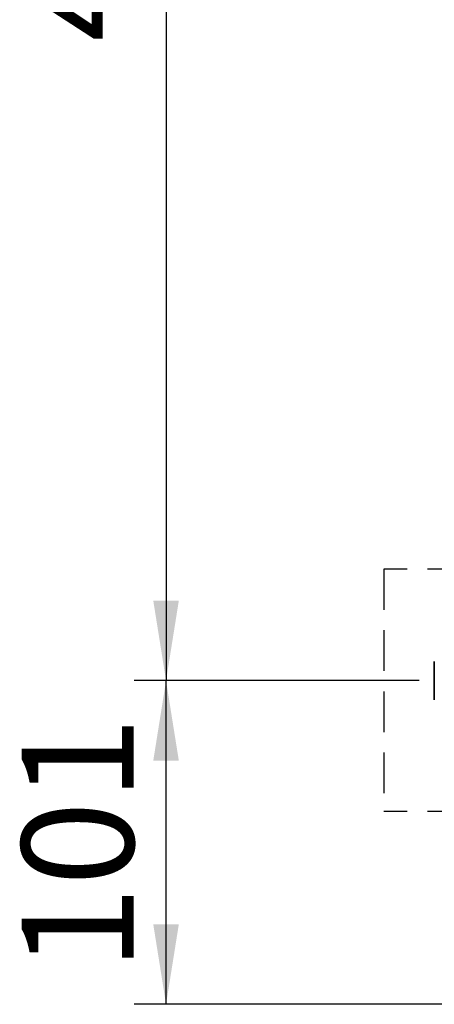
# Paper-space layout 'Blatt6' of a CAD drawing. Units: millimetres. Extents: x 0 to 4200, y 0 to 2970.
# Drawn here: x 776 to 906, y 1614 to 1921 of the extents above; entities that cross this region are included whole.
import ezdxf

# ---------------------------------------------------------------- set-up
doc = ezdxf.new("R2010")
doc.units = ezdxf.units.MM
doc.linetypes.add('HIDDEN', pattern=[1.905, 1.27, -0.635])
doc.layers.add('1', color=7, linetype='Continuous')
doc.styles.add('SLDTEXTSTYLE1', font='TXT', dxfattribs={"width": 0.605})
doc.dimstyles.new('SLDDIMSTYLE1', dxfattribs={"dimtxt": 35, "dimasz": 25, "dimexe": 0, "dimexo": 0.0625, "dimgap": 8.75, "dimtad": 1, "dimdec": 1, "dimrnd": 1e-09, "dimzin": 12, "dimdsep": 46, "dimtxsty": 'SLDTEXTSTYLE1', "dimsah": 1, "dimcen": 0.09, "dimadec": 0, "dimazin": 3, "dimtfac": 1, "dimtdec": 1, "dimtofl": 0, "dimtmove": 0, "dimatfit": 3, "dimfxl": 1, "dimfrac": 2, "dimtolj": 1, "dimtzin": 12, "dimarcsym": 0})

# ---------------------------------------------------------------- blocks, each defined once
blk = doc.blocks.new('_D_80')
at = {"layer": '1', "ltscale": 10}
for p, q in [((900.75, 2193.8), (811.67, 2193.8)), ((821.67, 2193.8), (821.67, 1714.8)), ((900.75, 1714.8), (811.67, 1714.8))]:
    blk.add_line(p, q, dxfattribs=at)
for points in [[(821.67, 2193.8), (817.67, 2168.8), (825.67, 2168.8)], [(821.67, 1714.8), (825.67, 1739.8), (817.67, 1739.8)]]:
    blk.add_solid(points, dxfattribs=at)
at = {"layer": '1', "ltscale": 10, "insert": (776.55, 1914.19), "char_height": 35, "attachment_point": 1, "rotation": 90, "style": 'SLDTEXTSTYLE1'}
blk.add_mtext('479', dxfattribs=at)
blk = doc.blocks.new('_D_81')
at = {"layer": '1', "ltscale": 10}
for p, q in [((900.75, 1714.8), (811.67, 1714.8)), ((821.67, 1613.8), (821.67, 1714.8)), ((1145.46, 1613.8), (811.67, 1613.8))]:
    blk.add_line(p, q, dxfattribs=at)
for points in [[(821.67, 1714.8), (817.67, 1689.8), (825.67, 1689.8)], [(821.67, 1613.8), (825.67, 1638.8), (817.67, 1638.8)]]:
    blk.add_solid(points, dxfattribs=at)
at = {"layer": '1', "ltscale": 10, "insert": (776.55, 1624.19), "char_height": 35, "attachment_point": 1, "rotation": 90, "style": 'SLDTEXTSTYLE1'}
blk.add_mtext('101', dxfattribs=at)

psp = doc.layouts.new('Blatt6')

# ---------------------------------------------------------------- linework, layer by layer
at = {"color": 7, "linetype": 'Continuous', "lineweight": 35, "ltscale": 10}
psp.add_open_spline([(905.5, 1720.8), (905.5, 1720.72), (905.5, 1720.6), (905.5, 1719.85), (905.5, 1719.07), (905.5, 1718.11), (905.5, 1716.71), (905.5, 1714.8), (905.5, 1712.88), (905.5, 1711.49), (905.5, 1710.52), (905.5, 1709.75), (905.5, 1709), (905.5, 1708.88), (905.5, 1708.8)], degree=3, knots=[0, 0, 0, 0, 0.119728, 0.18418, 0.25, 0.31582, 0.380272, 0.5, 0.619728, 0.68418, 0.75, 0.81582, 0.880272, 1, 1, 1, 1], dxfattribs=at)
at = {"layer": '1', "linetype": 'HIDDEN', "ltscale": 10}
for p, q in [((1125.64, 1749.56), (889.76, 1749.56)), ((889.76, 1749.56), (889.76, 1673.99)), ((1125.64, 1673.99), (889.76, 1673.99))]:
    psp.add_line(p, q, dxfattribs=at)

# ---------------------------------------------------------------- dimensions: what is measured, and where the dimension line sits
at = {"layer": '1', "ltscale": 10}
for p1, picture, middle in [((910.75, 2193.8), '_D_80', (821.67, 1954.3)), ((1155.46, 1613.8), '_D_81', (821.67, 1664.3))]:
    dim = psp.add_linear_dim(base=(821.67, 1714.8), p1=p1, p2=(910.75, 1714.8), angle=90, dimstyle='SLDDIMSTYLE1', dxfattribs=at)
    dim.commit()
    dim.dimension.update_dxf_attribs({"geometry": picture, "text_midpoint": middle, "dimtype": 160})

doc.saveas('drawing.dxf')
